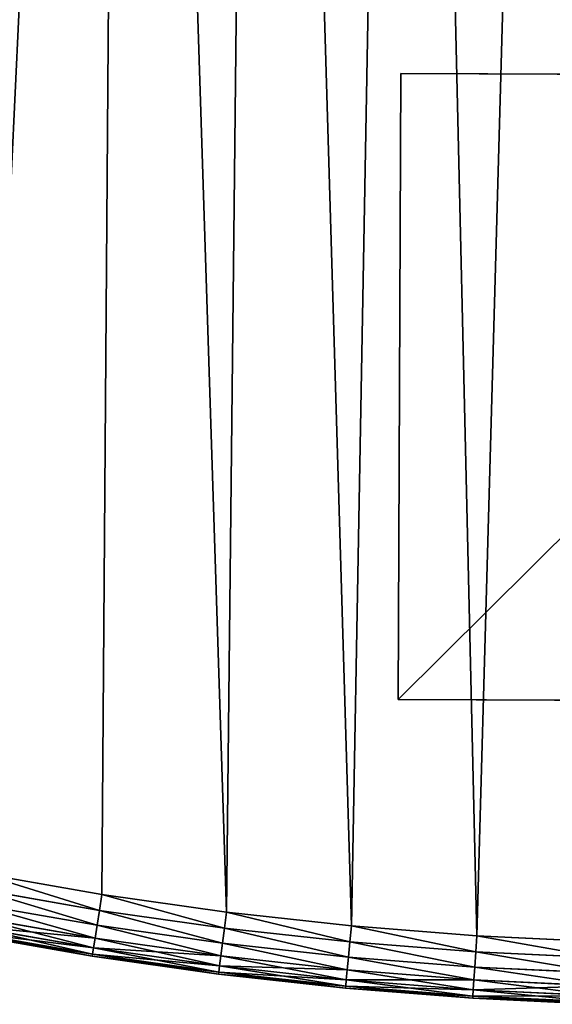
# Model space of a CAD drawing. Extents: x -742 to 2873, y -827 to 3827.
# Drawn here: x -113 to -28, y 2350 to 2508 of the extents above; entities that cross this region are included whole.
import ezdxf

# ---------------------------------------------------------------- set-up
doc = ezdxf.new("R2010")
doc.units = 0
doc.header["$LTSCALE"] = 25.4
doc.layers.get('0').update_dxf_attribs({"color": 13, "linetype": 'CONTINUOUS'})

# ---------------------------------------------------------------- blocks, each defined once
blk = doc.blocks.new('GROUP_1')
at = {"color": 0}
for p, q in [((684.96, 650.41, 420), (664.56, 651.19, 420)), ((664.56, 651.19, 10), (684.96, 650.41, 10)), ((664.56, 651.19, 10), (684.96, 650.41, 10)), ((684.96, 650.41, 420), (664.56, 651.19, 420)), ((684.89, 649.07, 5), (664.53, 649.85, 5)), ((684.89, 649.07, 5), (664.53, 649.85, 5)), ((664.53, 649.85, 425), (684.89, 649.07, 425)), ((664.53, 649.85, 425), (684.89, 649.07, 425)), ((684.94, 650.07, 7.41), (664.55, 650.85, 7.41)), ((684.94, 650.07, 7.41), (664.55, 650.85, 7.41)), ((664.55, 650.85, 422.59), (684.94, 650.07, 422.59)), ((664.55, 650.85, 422.59), (684.94, 650.07, 422.59)), ((684.94, 650.07, 7.41), (684.89, 649.07, 5)), ((684.94, 650.07, 7.41), (684.89, 649.07, 5)), ((684.94, 650.07, 422.59), (684.89, 649.07, 425)), ((684.94, 650.07, 422.59), (684.89, 649.07, 425)), ((684.96, 650.41, 10), (684.94, 650.07, 7.41)), ((684.96, 650.41, 10), (684.94, 650.07, 7.41)), ((684.96, 650.41, 420), (684.94, 650.07, 422.59)), ((684.96, 650.41, 420), (684.94, 650.07, 422.59)), ((705.3, 648.65, 7.41), (684.94, 650.07, 7.41)), ((705.3, 648.65, 7.41), (684.94, 650.07, 7.41)), ((684.94, 650.07, 422.59), (705.3, 648.65, 422.59)), ((684.94, 650.07, 422.59), (705.3, 648.65, 422.59)), ((684.96, 650.41, 10), (684.96, 650.41, 420)), ((705.33, 648.99, 420), (684.96, 650.41, 420)), ((684.96, 650.41, 10), (705.33, 648.99, 10)), ((684.96, 650.41, 10), (684.96, 650.41, 420)), ((684.96, 650.41, 10), (705.33, 648.99, 10)), ((705.33, 648.99, 420), (684.96, 650.41, 420)), ((684.8, 647.49, 2.93), (664.49, 648.26, 2.93)), ((684.8, 647.49, 2.93), (664.49, 648.26, 2.93)), ((664.49, 648.26, 427.07), (684.8, 647.49, 427.07)), ((664.49, 648.26, 427.07), (684.8, 647.49, 427.07)), ((684.89, 649.07, 5), (684.8, 647.49, 2.93)), ((684.89, 649.07, 5), (684.8, 647.49, 2.93)), ((684.89, 649.07, 425), (684.8, 647.49, 427.07)), ((684.89, 649.07, 425), (684.8, 647.49, 427.07)), ((705.22, 647.65, 5), (684.89, 649.07, 5)), ((705.22, 647.65, 5), (684.89, 649.07, 5)), ((684.89, 649.07, 425), (705.22, 647.65, 425)), ((684.89, 649.07, 425), (705.22, 647.65, 425)), ((705.3, 648.65, 7.41), (705.22, 647.65, 5)), ((705.3, 648.65, 7.41), (705.22, 647.65, 5)), ((705.3, 648.65, 422.59), (705.22, 647.65, 425)), ((705.3, 648.65, 422.59), (705.22, 647.65, 425)), ((705.33, 648.99, 10), (705.3, 648.65, 7.41)), ((705.33, 648.99, 10), (705.3, 648.65, 7.41)), ((705.33, 648.99, 420), (705.3, 648.65, 422.59)), ((705.33, 648.99, 420), (705.3, 648.65, 422.59)), ((725.61, 646.59, 7.41), (705.3, 648.65, 7.41)), ((725.61, 646.59, 7.41), (705.3, 648.65, 7.41)), ((705.3, 648.65, 422.59), (725.61, 646.59, 422.59)), ((705.3, 648.65, 422.59), (725.61, 646.59, 422.59)), ((705.33, 648.99, 10), (705.33, 648.99, 420)), ((725.65, 646.93, 420), (705.33, 648.99, 420)), ((705.33, 648.99, 10), (725.65, 646.93, 10)), ((705.33, 648.99, 10), (705.33, 648.99, 420)), ((705.33, 648.99, 10), (725.65, 646.93, 10)), ((725.65, 646.93, 420), (705.33, 648.99, 420)), ((684.8, 647.49, 2.93), (684.69, 645.42, 1.34)), ((684.8, 647.49, 2.93), (684.69, 645.42, 1.34)), ((684.8, 647.49, 427.07), (684.69, 645.42, 428.66)), ((684.8, 647.49, 427.07), (684.69, 645.42, 428.66)), ((705.08, 646.07, 2.93), (684.8, 647.49, 2.93)), ((705.08, 646.07, 2.93), (684.8, 647.49, 2.93)), ((684.8, 647.49, 427.07), (705.08, 646.07, 427.07)), ((684.8, 647.49, 427.07), (705.08, 646.07, 427.07)), ((705.22, 647.65, 5), (705.08, 646.07, 2.93)), ((705.22, 647.65, 5), (705.08, 646.07, 2.93)), ((705.22, 647.65, 425), (705.08, 646.07, 427.07)), ((705.22, 647.65, 425), (705.08, 646.07, 427.07)), ((725.49, 645.6, 5), (705.22, 647.65, 5)), ((725.49, 645.6, 5), (705.22, 647.65, 5)), ((705.22, 647.65, 425), (725.49, 645.6, 425)), ((705.22, 647.65, 425), (725.49, 645.6, 425)), ((725.61, 646.59, 7.41), (725.49, 645.6, 5)), ((725.61, 646.59, 7.41), (725.49, 645.6, 5)), ((725.61, 646.59, 422.59), (725.49, 645.6, 425)), ((725.61, 646.59, 422.59), (725.49, 645.6, 425)), ((725.65, 646.93, 10), (725.61, 646.59, 7.41)), ((725.65, 646.93, 10), (725.61, 646.59, 7.41)), ((725.65, 646.93, 420), (725.61, 646.59, 422.59)), ((725.65, 646.93, 420), (725.61, 646.59, 422.59)), ((745.84, 643.9, 7.41), (725.61, 646.59, 7.41)), ((745.84, 643.9, 7.41), (725.61, 646.59, 7.41)), ((725.61, 646.59, 422.59), (745.84, 643.9, 422.59)), ((725.61, 646.59, 422.59), (745.84, 643.9, 422.59)), ((725.65, 646.93, 10), (725.65, 646.93, 420)), ((745.89, 644.23, 420), (725.65, 646.93, 420)), ((725.65, 646.93, 10), (745.89, 644.23, 10)), ((725.65, 646.93, 10), (725.65, 646.93, 420)), ((725.65, 646.93, 10), (745.89, 644.23, 10)), ((745.89, 644.23, 420), (725.65, 646.93, 420)), ((684.69, 645.42, 1.34), (664.44, 646.19, 1.34)), ((684.69, 645.42, 1.34), (664.44, 646.19, 1.34)), ((664.44, 646.19, 428.66), (684.69, 645.42, 428.66)), ((664.44, 646.19, 428.66), (684.69, 645.42, 428.66)), ((684.69, 645.42, 1.34), (684.56, 643.01, 0.34)), ((684.69, 645.42, 1.34), (684.56, 643.01, 0.34)), ((684.69, 645.42, 428.66), (684.56, 643.01, 429.66)), ((684.69, 645.42, 428.66), (684.56, 643.01, 429.66)), ((704.9, 644.01, 1.34), (684.69, 645.42, 1.34)), ((704.9, 644.01, 1.34), (684.69, 645.42, 1.34)), ((684.69, 645.42, 428.66), (704.9, 644.01, 428.66)), ((684.69, 645.42, 428.66), (704.9, 644.01, 428.66)), ((705.08, 646.07, 2.93), (704.9, 644.01, 1.34)), ((705.08, 646.07, 2.93), (704.9, 644.01, 1.34)), ((705.08, 646.07, 427.07), (704.9, 644.01, 428.66)), ((705.08, 646.07, 427.07), (704.9, 644.01, 428.66)), ((725.3, 644.02, 2.93), (705.08, 646.07, 2.93)), ((725.3, 644.02, 2.93), (705.08, 646.07, 2.93)), ((705.08, 646.07, 427.07), (725.3, 644.02, 427.07)), ((705.08, 646.07, 427.07), (725.3, 644.02, 427.07)), ((725.49, 645.6, 5), (725.3, 644.02, 2.93)), ((725.49, 645.6, 5), (725.3, 644.02, 2.93)), ((725.49, 645.6, 425), (725.3, 644.02, 427.07)), ((725.49, 645.6, 425), (725.3, 644.02, 427.07)), ((745.69, 642.91, 5), (725.49, 645.6, 5)), ((745.69, 642.91, 5), (725.49, 645.6, 5)), ((725.49, 645.6, 425), (745.69, 642.91, 425)), ((725.49, 645.6, 425), (745.69, 642.91, 425)), ((684.56, 643.01, 0.34), (664.39, 643.78, 0.34)), ((684.56, 643.01, 0.34), (664.39, 643.78, 0.34)), ((664.39, 643.78, 429.66), (684.56, 643.01, 429.66)), ((664.39, 643.78, 429.66), (684.56, 643.01, 429.66)), ((704.9, 644.01, 1.34), (704.7, 641.6, 0.34)), ((704.9, 644.01, 1.34), (704.7, 641.6, 0.34)), ((704.9, 644.01, 428.66), (704.7, 641.6, 429.66)), ((704.9, 644.01, 428.66), (704.7, 641.6, 429.66)), ((725.06, 641.96, 1.34), (704.9, 644.01, 1.34)), ((725.06, 641.96, 1.34), (704.9, 644.01, 1.34)), ((704.9, 644.01, 428.66), (725.06, 641.96, 428.66)), ((704.9, 644.01, 428.66), (725.06, 641.96, 428.66)), ((725.3, 644.02, 2.93), (725.06, 641.96, 1.34)), ((725.3, 644.02, 2.93), (725.06, 641.96, 1.34)), ((725.3, 644.02, 427.07), (725.06, 641.96, 428.66)), ((725.3, 644.02, 427.07), (725.06, 641.96, 428.66)), ((745.45, 641.34, 2.93), (725.3, 644.02, 2.93)), ((745.45, 641.34, 2.93), (725.3, 644.02, 2.93)), ((725.3, 644.02, 427.07), (745.45, 641.34, 427.07)), ((725.3, 644.02, 427.07), (745.45, 641.34, 427.07)), ((745.84, 643.9, 7.41), (745.69, 642.91, 5)), ((745.84, 643.9, 7.41), (745.69, 642.91, 5)), ((745.84, 643.9, 422.59), (745.69, 642.91, 425)), ((745.84, 643.9, 422.59), (745.69, 642.91, 425)), ((745.89, 644.23, 10), (745.84, 643.9, 7.41)), ((745.89, 644.23, 10), (745.84, 643.9, 7.41)), ((745.89, 644.23, 420), (745.84, 643.9, 422.59)), ((745.89, 644.23, 420), (745.84, 643.9, 422.59)), ((765.97, 640.57, 7.41), (745.84, 643.9, 7.41)), ((765.97, 640.57, 7.41), (745.84, 643.9, 7.41)), ((745.84, 643.9, 422.59), (765.97, 640.57, 422.59)), ((745.84, 643.9, 422.59), (765.97, 640.57, 422.59)), ((745.89, 644.23, 10), (745.89, 644.23, 420)), ((745.89, 644.23, 10), (745.89, 644.23, 420)), ((766.03, 640.9, 420), (745.89, 644.23, 420)), ((745.89, 644.23, 10), (766.03, 640.9, 10)), ((745.89, 644.23, 10), (766.03, 640.9, 10)), ((766.03, 640.9, 420), (745.89, 644.23, 420)), ((684.56, 643.01, 0.34), (684.42, 640.42)), ((684.56, 643.01, 0.34), (684.42, 640.42)), ((684.56, 643.01, 429.66), (684.42, 640.42, 430)), ((684.56, 643.01, 429.66), (684.42, 640.42, 430)), ((704.7, 641.6, 0.34), (684.56, 643.01, 0.34)), ((704.7, 641.6, 0.34), (684.56, 643.01, 0.34)), ((684.56, 643.01, 429.66), (704.7, 641.6, 429.66)), ((684.56, 643.01, 429.66), (704.7, 641.6, 429.66)), ((725.06, 641.96, 1.34), (724.78, 639.57, 0.34)), ((725.06, 641.96, 1.34), (724.78, 639.57, 0.34)), ((725.06, 641.96, 428.66), (724.78, 639.57, 429.66)), ((725.06, 641.96, 428.66), (724.78, 639.57, 429.66)), ((745.15, 639.29, 1.34), (725.06, 641.96, 1.34)), ((745.15, 639.29, 1.34), (725.06, 641.96, 1.34)), ((725.06, 641.96, 428.66), (745.15, 639.29, 428.66)), ((725.06, 641.96, 428.66), (745.15, 639.29, 428.66)), ((745.69, 642.91, 5), (745.45, 641.34, 2.93)), ((745.69, 642.91, 5), (745.45, 641.34, 2.93)), ((745.69, 642.91, 425), (745.45, 641.34, 427.07)), ((745.69, 642.91, 425), (745.45, 641.34, 427.07)), ((765.79, 639.58, 5), (745.69, 642.91, 5)), ((765.79, 639.58, 5), (745.69, 642.91, 5)), ((745.69, 642.91, 425), (765.79, 639.58, 425)), ((745.69, 642.91, 425), (765.79, 639.58, 425)), ((684.42, 640.42), (664.33, 641.19)), ((664.33, 641.19, 430), (684.42, 640.42, 430)), ((684.42, 640.42), (664.33, 641.19)), ((664.33, 641.19, 430), (684.42, 640.42, 430)), ((704.48, 639.02), (684.42, 640.42)), ((684.42, 640.42, 430), (704.48, 639.02, 430)), ((704.48, 639.02), (684.42, 640.42)), ((684.42, 640.42, 430), (704.48, 639.02, 430)), ((704.7, 641.6, 0.34), (704.48, 639.02)), ((704.7, 641.6, 0.34), (704.48, 639.02)), ((704.7, 641.6, 429.66), (704.48, 639.02, 430)), ((704.7, 641.6, 429.66), (704.48, 639.02, 430)), ((724.78, 639.57, 0.34), (704.7, 641.6, 0.34)), ((724.78, 639.57, 0.34), (704.7, 641.6, 0.34)), ((704.7, 641.6, 429.66), (724.78, 639.57, 429.66)), ((704.7, 641.6, 429.66), (724.78, 639.57, 429.66)), ((745.45, 641.34, 2.93), (745.15, 639.29, 1.34)), ((745.45, 641.34, 2.93), (745.15, 639.29, 1.34)), ((745.45, 641.34, 427.07), (745.15, 639.29, 428.66)), ((745.45, 641.34, 427.07), (745.15, 639.29, 428.66)), ((765.51, 638.02, 2.93), (745.45, 641.34, 2.93)), ((765.51, 638.02, 2.93), (745.45, 641.34, 2.93)), ((745.45, 641.34, 427.07), (765.51, 638.02, 427.07)), ((745.45, 641.34, 427.07), (765.51, 638.02, 427.07)), ((724.48, 637), (704.48, 639.02)), ((704.48, 639.02, 430), (724.48, 637, 430)), ((724.48, 637), (704.48, 639.02)), ((704.48, 639.02, 430), (724.48, 637, 430)), ((724.78, 639.57, 0.34), (724.48, 637)), ((724.78, 639.57, 0.34), (724.48, 637)), ((724.78, 639.57, 429.66), (724.48, 637, 430)), ((724.78, 639.57, 429.66), (724.48, 637, 430)), ((744.79, 636.9, 0.34), (724.78, 639.57, 0.34)), ((744.79, 636.9, 0.34), (724.78, 639.57, 0.34)), ((724.78, 639.57, 429.66), (744.79, 636.9, 429.66)), ((724.78, 639.57, 429.66), (744.79, 636.9, 429.66)), ((745.15, 639.29, 1.34), (744.79, 636.9, 0.34)), ((745.15, 639.29, 1.34), (744.79, 636.9, 0.34)), ((745.15, 639.29, 428.66), (744.79, 636.9, 429.66)), ((745.15, 639.29, 428.66), (744.79, 636.9, 429.66)), ((765.14, 635.98, 1.34), (745.15, 639.29, 1.34)), ((765.14, 635.98, 1.34), (745.15, 639.29, 1.34)), ((745.15, 639.29, 428.66), (765.14, 635.98, 428.66)), ((745.15, 639.29, 428.66), (765.14, 635.98, 428.66)), ((744.41, 634.34), (724.48, 637)), ((724.48, 637, 430), (744.41, 634.34, 430)), ((744.41, 634.34), (724.48, 637)), ((724.48, 637, 430), (744.41, 634.34, 430)), ((744.79, 636.9, 0.34), (744.41, 634.34)), ((744.79, 636.9, 0.34), (744.41, 634.34)), ((744.79, 636.9, 429.66), (744.41, 634.34, 430)), ((744.79, 636.9, 429.66), (744.41, 634.34, 430)), ((764.71, 633.61, 0.34), (744.79, 636.9, 0.34)), ((764.71, 633.61, 0.34), (744.79, 636.9, 0.34)), ((744.79, 636.9, 429.66), (764.71, 633.61, 429.66)), ((744.79, 636.9, 429.66), (764.71, 633.61, 429.66)), ((764.25, 631.06), (744.41, 634.34)), ((744.41, 634.34, 430), (764.25, 631.06, 430)), ((764.25, 631.06), (744.41, 634.34)), ((744.41, 634.34, 430), (764.25, 631.06, 430))]:
    blk.add_line(p, q, dxfattribs=at)
mesh = blk.add_polyface(dxfattribs=at)
corners = [(664.56, 651.19, 10), (684.94, 650.07, 7.41), (664.55, 650.85, 7.41), (684.96, 650.41, 10)]
mesh.append_faces([[corners[k] for k in face] for face in [(0, 1, 2), (1, 0, 3)]], dxfattribs={"vtx0": -1, "color": 0})
mesh = blk.add_polyface(dxfattribs=at)
corners = [(664.55, 650.85, 422.59), (684.96, 650.41, 420), (664.56, 651.19, 420), (684.94, 650.07, 422.59)]
mesh.append_faces([[corners[k] for k in face] for face in [(0, 1, 2), (1, 0, 3)]], dxfattribs={"vtx0": -1, "color": 0})
mesh = blk.add_polyface(dxfattribs=at)
corners = [(664.56, 651.19, 420), (684.96, 650.41, 10), (664.56, 651.19, 10), (684.96, 650.41, 420)]
mesh.append_faces([[corners[k] for k in face] for face in [(0, 1, 2), (1, 0, 3)]], dxfattribs={"vtx0": -1, "color": 0})
mesh = blk.add_polyface(dxfattribs=at)
corners = [(664.53, 649.85, 5), (684.8, 647.49, 2.93), (664.49, 648.26, 2.93), (684.89, 649.07, 5)]
mesh.append_faces([[corners[k] for k in face] for face in [(0, 1, 2), (1, 0, 3)]], dxfattribs={"vtx0": -1, "color": 0})
mesh = blk.add_polyface(dxfattribs=at)
corners = [(664.49, 648.26, 427.07), (684.89, 649.07, 425), (664.53, 649.85, 425), (684.8, 647.49, 427.07)]
mesh.append_faces([[corners[k] for k in face] for face in [(0, 1, 2), (1, 0, 3)]], dxfattribs={"vtx0": -1, "color": 0})
mesh = blk.add_polyface(dxfattribs=at)
corners = [(664.55, 650.85, 7.41), (684.89, 649.07, 5), (664.53, 649.85, 5), (684.94, 650.07, 7.41)]
mesh.append_faces([[corners[k] for k in face] for face in [(0, 1, 2), (1, 0, 3)]], dxfattribs={"vtx0": -1, "color": 0})
mesh = blk.add_polyface(dxfattribs=at)
corners = [(664.53, 649.85, 425), (684.94, 650.07, 422.59), (664.55, 650.85, 422.59), (684.89, 649.07, 425)]
mesh.append_faces([[corners[k] for k in face] for face in [(0, 1, 2), (1, 0, 3)]], dxfattribs={"vtx0": -1, "color": 0})
mesh = blk.add_polyface(dxfattribs=at)
corners = [(684.94, 650.07, 7.41), (705.22, 647.65, 5), (684.89, 649.07, 5), (705.3, 648.65, 7.41)]
mesh.append_faces([[corners[k] for k in face] for face in [(0, 1, 2), (1, 0, 3)]], dxfattribs={"vtx0": -1, "color": 0})
mesh = blk.add_polyface(dxfattribs=at)
corners = [(684.89, 649.07, 425), (705.3, 648.65, 422.59), (684.94, 650.07, 422.59), (705.22, 647.65, 425)]
mesh.append_faces([[corners[k] for k in face] for face in [(0, 1, 2), (1, 0, 3)]], dxfattribs={"vtx0": -1, "color": 0})
mesh = blk.add_polyface(dxfattribs=at)
corners = [(684.96, 650.41, 10), (705.3, 648.65, 7.41), (684.94, 650.07, 7.41), (705.33, 648.99, 10)]
mesh.append_faces([[corners[k] for k in face] for face in [(0, 1, 2), (1, 0, 3)]], dxfattribs={"vtx0": -1, "color": 0})
mesh = blk.add_polyface(dxfattribs=at)
corners = [(684.94, 650.07, 422.59), (705.33, 648.99, 420), (684.96, 650.41, 420), (705.3, 648.65, 422.59)]
mesh.append_faces([[corners[k] for k in face] for face in [(0, 1, 2), (1, 0, 3)]], dxfattribs={"vtx0": -1, "color": 0})
mesh = blk.add_polyface(dxfattribs=at)
corners = [(684.96, 650.41, 420), (705.33, 648.99, 10), (684.96, 650.41, 10), (705.33, 648.99, 420)]
mesh.append_faces([[corners[k] for k in face] for face in [(0, 1, 2), (1, 0, 3)]], dxfattribs={"vtx0": -1, "color": 0})
mesh = blk.add_polyface(dxfattribs=at)
corners = [(664.49, 648.26, 2.93), (684.69, 645.42, 1.34), (664.44, 646.19, 1.34), (684.8, 647.49, 2.93)]
mesh.append_faces([[corners[k] for k in face] for face in [(0, 1, 2), (1, 0, 3)]], dxfattribs={"vtx0": -1, "color": 0})
mesh = blk.add_polyface(dxfattribs=at)
corners = [(684.69, 645.42, 428.66), (664.49, 648.26, 427.07), (664.44, 646.19, 428.66), (684.8, 647.49, 427.07)]
mesh.append_faces([[corners[k] for k in face] for face in [(0, 1, 2), (1, 0, 3)]], dxfattribs={"vtx0": -1, "color": 0})
mesh = blk.add_polyface(dxfattribs=at)
corners = [(684.89, 649.07, 5), (705.08, 646.07, 2.93), (684.8, 647.49, 2.93), (705.22, 647.65, 5)]
mesh.append_faces([[corners[k] for k in face] for face in [(0, 1, 2), (1, 0, 3)]], dxfattribs={"vtx0": -1, "color": 0})
mesh = blk.add_polyface(dxfattribs=at)
corners = [(684.8, 647.49, 427.07), (705.22, 647.65, 425), (684.89, 649.07, 425), (705.08, 646.07, 427.07)]
mesh.append_faces([[corners[k] for k in face] for face in [(0, 1, 2), (1, 0, 3)]], dxfattribs={"vtx0": -1, "color": 0})
mesh = blk.add_polyface(dxfattribs=at)
corners = [(705.3, 648.65, 7.41), (725.49, 645.6, 5), (705.22, 647.65, 5), (725.61, 646.59, 7.41)]
mesh.append_faces([[corners[k] for k in face] for face in [(0, 1, 2), (1, 0, 3)]], dxfattribs={"vtx0": -1, "color": 0})
mesh = blk.add_polyface(dxfattribs=at)
corners = [(705.22, 647.65, 425), (725.61, 646.59, 422.59), (705.3, 648.65, 422.59), (725.49, 645.6, 425)]
mesh.append_faces([[corners[k] for k in face] for face in [(0, 1, 2), (1, 0, 3)]], dxfattribs={"vtx0": -1, "color": 0})
mesh = blk.add_polyface(dxfattribs=at)
corners = [(705.33, 648.99, 10), (725.61, 646.59, 7.41), (705.3, 648.65, 7.41), (725.65, 646.93, 10)]
mesh.append_faces([[corners[k] for k in face] for face in [(0, 1, 2), (1, 0, 3)]], dxfattribs={"vtx0": -1, "color": 0})
mesh = blk.add_polyface(dxfattribs=at)
corners = [(705.3, 648.65, 422.59), (725.65, 646.93, 420), (705.33, 648.99, 420), (725.61, 646.59, 422.59)]
mesh.append_faces([[corners[k] for k in face] for face in [(0, 1, 2), (1, 0, 3)]], dxfattribs={"vtx0": -1, "color": 0})
mesh = blk.add_polyface(dxfattribs=at)
corners = [(705.33, 648.99, 420), (725.65, 646.93, 10), (705.33, 648.99, 10), (725.65, 646.93, 420)]
mesh.append_faces([[corners[k] for k in face] for face in [(0, 1, 2), (1, 0, 3)]], dxfattribs={"vtx0": -1, "color": 0})
mesh = blk.add_polyface(dxfattribs=at)
corners = [(684.8, 647.49, 2.93), (704.9, 644.01, 1.34), (684.69, 645.42, 1.34), (705.08, 646.07, 2.93)]
mesh.append_faces([[corners[k] for k in face] for face in [(0, 1, 2), (1, 0, 3)]], dxfattribs={"vtx0": -1, "color": 0})
mesh = blk.add_polyface(dxfattribs=at)
corners = [(704.9, 644.01, 428.66), (684.8, 647.49, 427.07), (684.69, 645.42, 428.66), (705.08, 646.07, 427.07)]
mesh.append_faces([[corners[k] for k in face] for face in [(0, 1, 2), (1, 0, 3)]], dxfattribs={"vtx0": -1, "color": 0})
mesh = blk.add_polyface(dxfattribs=at)
corners = [(705.22, 647.65, 5), (725.3, 644.02, 2.93), (705.08, 646.07, 2.93), (725.49, 645.6, 5)]
mesh.append_faces([[corners[k] for k in face] for face in [(0, 1, 2), (1, 0, 3)]], dxfattribs={"vtx0": -1, "color": 0})
mesh = blk.add_polyface(dxfattribs=at)
corners = [(705.08, 646.07, 427.07), (725.49, 645.6, 425), (705.22, 647.65, 425), (725.3, 644.02, 427.07)]
mesh.append_faces([[corners[k] for k in face] for face in [(0, 1, 2), (1, 0, 3)]], dxfattribs={"vtx0": -1, "color": 0})
mesh = blk.add_polyface(dxfattribs=at)
corners = [(725.61, 646.59, 7.41), (745.69, 642.91, 5), (725.49, 645.6, 5), (745.84, 643.9, 7.41)]
mesh.append_faces([[corners[k] for k in face] for face in [(0, 1, 2), (1, 0, 3)]], dxfattribs={"vtx0": -1, "color": 0})
mesh = blk.add_polyface(dxfattribs=at)
corners = [(725.49, 645.6, 425), (745.84, 643.9, 422.59), (725.61, 646.59, 422.59), (745.69, 642.91, 425)]
mesh.append_faces([[corners[k] for k in face] for face in [(0, 1, 2), (1, 0, 3)]], dxfattribs={"vtx0": -1, "color": 0})
mesh = blk.add_polyface(dxfattribs=at)
corners = [(725.65, 646.93, 10), (745.84, 643.9, 7.41), (725.61, 646.59, 7.41), (745.89, 644.23, 10)]
mesh.append_faces([[corners[k] for k in face] for face in [(0, 1, 2), (1, 0, 3)]], dxfattribs={"vtx0": -1, "color": 0})
mesh = blk.add_polyface(dxfattribs=at)
corners = [(725.61, 646.59, 422.59), (745.89, 644.23, 420), (725.65, 646.93, 420), (745.84, 643.9, 422.59)]
mesh.append_faces([[corners[k] for k in face] for face in [(0, 1, 2), (1, 0, 3)]], dxfattribs={"vtx0": -1, "color": 0})
mesh = blk.add_polyface(dxfattribs=at)
corners = [(725.65, 646.93, 420), (745.89, 644.23, 10), (725.65, 646.93, 10), (745.89, 644.23, 420)]
mesh.append_faces([[corners[k] for k in face] for face in [(0, 1, 2), (1, 0, 3)]], dxfattribs={"vtx0": -1, "color": 0})
mesh = blk.add_polyface(dxfattribs=at)
corners = [(664.44, 646.19, 1.34), (684.56, 643.01, 0.34), (664.39, 643.78, 0.34), (684.69, 645.42, 1.34)]
mesh.append_faces([[corners[k] for k in face] for face in [(0, 1, 2), (1, 0, 3)]], dxfattribs={"vtx0": -1, "color": 0})
mesh = blk.add_polyface(dxfattribs=at)
corners = [(684.56, 643.01, 429.66), (664.44, 646.19, 428.66), (664.39, 643.78, 429.66), (684.69, 645.42, 428.66)]
mesh.append_faces([[corners[k] for k in face] for face in [(0, 1, 2), (1, 0, 3)]], dxfattribs={"vtx0": -1, "color": 0})
mesh = blk.add_polyface(dxfattribs=at)
corners = [(684.69, 645.42, 1.34), (704.7, 641.6, 0.34), (684.56, 643.01, 0.34), (704.9, 644.01, 1.34)]
mesh.append_faces([[corners[k] for k in face] for face in [(0, 1, 2), (1, 0, 3)]], dxfattribs={"vtx0": -1, "color": 0})
mesh = blk.add_polyface(dxfattribs=at)
corners = [(704.7, 641.6, 429.66), (684.69, 645.42, 428.66), (684.56, 643.01, 429.66), (704.9, 644.01, 428.66)]
mesh.append_faces([[corners[k] for k in face] for face in [(0, 1, 2), (1, 0, 3)]], dxfattribs={"vtx0": -1, "color": 0})
mesh = blk.add_polyface(dxfattribs=at)
corners = [(705.08, 646.07, 2.93), (725.06, 641.96, 1.34), (704.9, 644.01, 1.34), (725.3, 644.02, 2.93)]
mesh.append_faces([[corners[k] for k in face] for face in [(0, 1, 2), (1, 0, 3)]], dxfattribs={"vtx0": -1, "color": 0})
mesh = blk.add_polyface(dxfattribs=at)
corners = [(725.06, 641.96, 428.66), (705.08, 646.07, 427.07), (704.9, 644.01, 428.66), (725.3, 644.02, 427.07)]
mesh.append_faces([[corners[k] for k in face] for face in [(0, 1, 2), (1, 0, 3)]], dxfattribs={"vtx0": -1, "color": 0})
mesh = blk.add_polyface(dxfattribs=at)
corners = [(725.49, 645.6, 5), (745.45, 641.34, 2.93), (725.3, 644.02, 2.93), (745.69, 642.91, 5)]
mesh.append_faces([[corners[k] for k in face] for face in [(0, 1, 2), (1, 0, 3)]], dxfattribs={"vtx0": -1, "color": 0})
mesh = blk.add_polyface(dxfattribs=at)
corners = [(725.3, 644.02, 427.07), (745.69, 642.91, 425), (725.49, 645.6, 425), (745.45, 641.34, 427.07)]
mesh.append_faces([[corners[k] for k in face] for face in [(0, 1, 2), (1, 0, 3)]], dxfattribs={"vtx0": -1, "color": 0})
mesh = blk.add_polyface(dxfattribs=at)
corners = [(664.39, 643.78, 0.34), (684.42, 640.42), (664.33, 641.19), (684.56, 643.01, 0.34)]
mesh.append_faces([[corners[k] for k in face] for face in [(0, 1, 2), (1, 0, 3)]], dxfattribs={"vtx0": -1, "color": 0})
mesh = blk.add_polyface(dxfattribs=at)
corners = [(684.42, 640.42, 430), (664.39, 643.78, 429.66), (664.33, 641.19, 430), (684.56, 643.01, 429.66)]
mesh.append_faces([[corners[k] for k in face] for face in [(0, 1, 2), (1, 0, 3)]], dxfattribs={"vtx0": -1, "color": 0})
mesh = blk.add_polyface(dxfattribs=at)
corners = [(704.9, 644.01, 1.34), (724.78, 639.57, 0.34), (704.7, 641.6, 0.34), (725.06, 641.96, 1.34)]
mesh.append_faces([[corners[k] for k in face] for face in [(0, 1, 2), (1, 0, 3)]], dxfattribs={"vtx0": -1, "color": 0})
mesh = blk.add_polyface(dxfattribs=at)
corners = [(724.78, 639.57, 429.66), (704.9, 644.01, 428.66), (704.7, 641.6, 429.66), (725.06, 641.96, 428.66)]
mesh.append_faces([[corners[k] for k in face] for face in [(0, 1, 2), (1, 0, 3)]], dxfattribs={"vtx0": -1, "color": 0})
mesh = blk.add_polyface(dxfattribs=at)
corners = [(725.3, 644.02, 2.93), (745.15, 639.29, 1.34), (725.06, 641.96, 1.34), (745.45, 641.34, 2.93)]
mesh.append_faces([[corners[k] for k in face] for face in [(0, 1, 2), (1, 0, 3)]], dxfattribs={"vtx0": -1, "color": 0})
mesh = blk.add_polyface(dxfattribs=at)
corners = [(745.15, 639.29, 428.66), (725.3, 644.02, 427.07), (725.06, 641.96, 428.66), (745.45, 641.34, 427.07)]
mesh.append_faces([[corners[k] for k in face] for face in [(0, 1, 2), (1, 0, 3)]], dxfattribs={"vtx0": -1, "color": 0})
mesh = blk.add_polyface(dxfattribs=at)
corners = [(745.84, 643.9, 7.41), (765.79, 639.58, 5), (745.69, 642.91, 5), (765.97, 640.57, 7.41)]
mesh.append_faces([[corners[k] for k in face] for face in [(0, 1, 2), (1, 0, 3)]], dxfattribs={"vtx0": -1, "color": 0})
mesh = blk.add_polyface(dxfattribs=at)
corners = [(745.69, 642.91, 425), (765.97, 640.57, 422.59), (745.84, 643.9, 422.59), (765.79, 639.58, 425)]
mesh.append_faces([[corners[k] for k in face] for face in [(0, 1, 2), (1, 0, 3)]], dxfattribs={"vtx0": -1, "color": 0})
mesh = blk.add_polyface(dxfattribs=at)
corners = [(745.89, 644.23, 10), (765.97, 640.57, 7.41), (745.84, 643.9, 7.41), (766.03, 640.9, 10)]
mesh.append_faces([[corners[k] for k in face] for face in [(0, 1, 2), (1, 0, 3)]], dxfattribs={"vtx0": -1, "color": 0})
mesh = blk.add_polyface(dxfattribs=at)
corners = [(745.84, 643.9, 422.59), (766.03, 640.9, 420), (745.89, 644.23, 420), (765.97, 640.57, 422.59)]
mesh.append_faces([[corners[k] for k in face] for face in [(0, 1, 2), (1, 0, 3)]], dxfattribs={"vtx0": -1, "color": 0})
mesh = blk.add_polyface(dxfattribs=at)
corners = [(745.89, 644.23, 420), (766.03, 640.9, 10), (745.89, 644.23, 10), (766.03, 640.9, 420)]
mesh.append_faces([[corners[k] for k in face] for face in [(0, 1, 2), (1, 0, 3)]], dxfattribs={"vtx0": -1, "color": 0})
mesh = blk.add_polyface(dxfattribs=at)
corners = [(684.56, 643.01, 0.34), (704.48, 639.02), (684.42, 640.42), (704.7, 641.6, 0.34)]
mesh.append_faces([[corners[k] for k in face] for face in [(0, 1, 2), (1, 0, 3)]], dxfattribs={"vtx0": -1, "color": 0})
mesh = blk.add_polyface(dxfattribs=at)
corners = [(704.48, 639.02, 430), (684.56, 643.01, 429.66), (684.42, 640.42, 430), (704.7, 641.6, 429.66)]
mesh.append_faces([[corners[k] for k in face] for face in [(0, 1, 2), (1, 0, 3)]], dxfattribs={"vtx0": -1, "color": 0})
mesh = blk.add_polyface(dxfattribs=at)
corners = [(725.06, 641.96, 1.34), (744.79, 636.9, 0.34), (724.78, 639.57, 0.34), (745.15, 639.29, 1.34)]
mesh.append_faces([[corners[k] for k in face] for face in [(0, 1, 2), (1, 0, 3)]], dxfattribs={"vtx0": -1, "color": 0})
mesh = blk.add_polyface(dxfattribs=at)
corners = [(744.79, 636.9, 429.66), (725.06, 641.96, 428.66), (724.78, 639.57, 429.66), (745.15, 639.29, 428.66)]
mesh.append_faces([[corners[k] for k in face] for face in [(0, 1, 2), (1, 0, 3)]], dxfattribs={"vtx0": -1, "color": 0})
mesh = blk.add_polyface(dxfattribs=at)
corners = [(745.69, 642.91, 5), (765.51, 638.02, 2.93), (745.45, 641.34, 2.93), (765.79, 639.58, 5)]
mesh.append_faces([[corners[k] for k in face] for face in [(0, 1, 2), (1, 0, 3)]], dxfattribs={"vtx0": -1, "color": 0})
mesh = blk.add_polyface(dxfattribs=at)
corners = [(745.45, 641.34, 427.07), (765.79, 639.58, 425), (745.69, 642.91, 425), (765.51, 638.02, 427.07)]
mesh.append_faces([[corners[k] for k in face] for face in [(0, 1, 2), (1, 0, 3)]], dxfattribs={"vtx0": -1, "color": 0})
mesh = blk.add_polyface(dxfattribs=at)
corners = [(10.1, 15.75), (487.9, 1.35), (10, 1.35), (10.87, 35.84), (12.26, 55.9), (14.29, 75.9), (16.95, 95.83), (20.23, 115.67), (24.13, 135.39), (28.65, 154.98), (33.78, 174.42), (39.52, 193.69), (45.86, 212.77), (52.8, 231.64), (60.33, 250.28), (68.44, 268.68), (77.12, 286.81), (86.37, 304.66), (96.18, 322.21), (106.53, 339.45), (117.42, 356.35), (128.83, 372.9), (140.76, 389.09), (153.19, 404.89), (166.11, 420.29), (179.51, 435.28), (193.37, 449.85), (207.68, 463.97), (222.43, 477.63), (237.6, 490.82), (253.18, 503.53), (269.15, 515.75), (285.49, 527.45), (302.2, 538.64), (319.25, 549.3), (336.62, 559.42), (354.31, 568.98), (372.28, 577.99), (390.53, 586.43), (409.04, 594.28), (427.78, 601.56), (446.74, 608.24), (465.91, 614.32), (485.25, 619.8), (504.76, 624.67), (489.9, 26.7), (495.83, 51.42), (505.56, 74.91), (524.41, 628.92), (518.85, 96.59), (535.36, 115.93), (544.18, 632.56), (554.7, 132.44), (564.06, 635.57), (576.37, 145.73), (584.02, 637.95), (599.86, 155.45), (604.05, 639.71), (624.59, 161.39), (624.13, 640.83), (644.23, 641.33), (649.93, 163.39), (664.33, 641.19), (675.28, 161.39), (684.42, 640.42), (700.01, 155.45), (704.48, 639.02), (723.5, 145.73), (724.48, 637), (745.17, 132.44), (744.41, 634.34), (764.25, 631.06), (764.51, 115.93), (783.97, 627.16), (781.02, 96.59), (794.31, 74.91), (803.56, 622.64), (804.04, 51.42), (823, 617.51), (809.97, 26.7), (811.97, 1.35), (1289.87, 1.35), (842.27, 611.77), (861.35, 605.43), (880.22, 598.49), (898.86, 590.96), (917.26, 582.85), (935.39, 574.17), (953.24, 564.92), (970.79, 555.11), (988.03, 544.76), (1004.93, 533.87), (1021.48, 522.46), (1037.67, 510.53), (1053.47, 498.1), (1068.87, 485.18), (1083.86, 471.78), (1098.43, 457.92), (1112.55, 443.61), (1126.21, 428.86), (1139.4, 413.69), (1152.11, 398.11), (1164.33, 382.14), (1176.04, 365.79), (1187.22, 349.09), (1197.88, 332.04), (1208, 314.67), (1217.56, 296.98), (1226.57, 279.01), (1235.01, 260.76), (1242.87, 242.25), (1250.14, 223.51), (1256.82, 204.55), (1262.9, 185.38), (1268.38, 166.04), (1273.25, 146.53), (1277.5, 126.88), (1281.14, 107.11), (1284.15, 87.23), (1286.53, 67.27), (1288.29, 47.24), (1289.41, 27.16), (1289.91, 7.06)]
mesh.append_faces([[corners[k] for k in face] for face in [(0, 1, 2), (81, 121, 122)]], dxfattribs={"vtx0": -1, "color": 0})
mesh.append_faces([[corners[k] for k in face] for face in [(1, 44, 45), (45, 44, 46), (46, 44, 47), (47, 48, 49), (49, 48, 50), (50, 51, 52), (52, 53, 54), (54, 55, 56), (56, 57, 58), (58, 60, 61), (61, 62, 63), (63, 64, 65), (65, 66, 67), (67, 68, 69), (69, 71, 72), (72, 73, 74), (74, 73, 75), (75, 76, 77), (77, 78, 79), (79, 78, 80), (80, 78, 81)]], dxfattribs={"vtx0": -1, "vtx1": -1, "color": 0})
mesh.append_faces([[corners[k] for k in face] for face in [(1, 0, 3), (1, 3, 4), (1, 4, 5), (1, 5, 6), (1, 6, 7), (1, 7, 8), (1, 8, 9), (1, 9, 10), (1, 10, 11), (1, 11, 12), (1, 12, 13), (1, 13, 14), (1, 14, 15), (1, 15, 16), (1, 16, 17), (1, 17, 18), (1, 18, 19), (1, 19, 20), (1, 20, 21), (1, 21, 22), (1, 22, 23), (1, 23, 24), (1, 24, 25), (1, 25, 26), (1, 26, 27), (1, 27, 28), (1, 28, 29), (1, 29, 30), (1, 30, 31), (1, 31, 32), (1, 32, 33), (1, 33, 34), (1, 34, 35), (1, 35, 36), (1, 36, 37), (1, 37, 38), (1, 38, 39), (1, 39, 40), (1, 40, 41), (1, 41, 42), (1, 42, 43), (1, 43, 44), (47, 44, 48), (50, 48, 51), (52, 51, 53), (54, 53, 55), (56, 55, 57), (58, 57, 59), (58, 59, 60), (61, 60, 62), (63, 62, 64), (65, 64, 66), (67, 66, 68), (69, 68, 70), (69, 70, 71), (72, 71, 73), (75, 73, 76), (77, 76, 78), (81, 78, 82), (81, 82, 83), (81, 83, 84), (81, 84, 85), (81, 85, 86), (81, 86, 87), (81, 87, 88), (81, 88, 89), (81, 89, 90), (81, 90, 91), (81, 91, 92), (81, 92, 93), (81, 93, 94), (81, 94, 95), (81, 95, 96), (81, 96, 97), (81, 97, 98), (81, 98, 99), (81, 99, 100), (81, 100, 101), (81, 101, 102), (81, 102, 103), (81, 103, 104), (81, 104, 105), (81, 105, 106), (81, 106, 107), (81, 107, 108), (81, 108, 109), (81, 109, 110), (81, 110, 111), (81, 111, 112), (81, 112, 113), (81, 113, 114), (81, 114, 115), (81, 115, 116), (81, 116, 117), (81, 117, 118), (81, 118, 119), (81, 119, 120), (81, 120, 121)]], dxfattribs={"vtx0": -1, "vtx2": -1, "color": 0})
mesh = blk.add_polyface(dxfattribs=at)
corners = [(487.9, 1.35, 430), (10.1, 15.75, 430), (10, 1.35, 430), (10.87, 35.84, 430), (12.26, 55.9, 430), (14.29, 75.9, 430), (16.95, 95.83, 430), (20.23, 115.67, 430), (24.13, 135.39, 430), (28.65, 154.98, 430), (33.78, 174.42, 430), (39.52, 193.69, 430), (45.86, 212.77, 430), (52.8, 231.64, 430), (60.33, 250.28, 430), (68.44, 268.68, 430), (77.12, 286.81, 430), (86.37, 304.66, 430), (96.18, 322.21, 430), (106.53, 339.45, 430), (117.42, 356.35, 430), (128.83, 372.9, 430), (140.76, 389.09, 430), (153.19, 404.89, 430), (166.11, 420.29, 430), (179.51, 435.28, 430), (193.37, 449.85, 430), (207.68, 463.97, 430), (222.43, 477.63, 430), (237.6, 490.82, 430), (253.18, 503.53, 430), (269.15, 515.75, 430), (285.49, 527.45, 430), (302.2, 538.64, 430), (319.25, 549.3, 430), (336.62, 559.42, 430), (354.31, 568.98, 430), (372.28, 577.99, 430), (390.53, 586.43, 430), (409.04, 594.28, 430), (427.78, 601.56, 430), (446.74, 608.24, 430), (465.91, 614.32, 430), (485.25, 619.8, 430), (504.76, 624.67, 430), (489.9, 26.7, 430), (495.83, 51.42, 430), (505.56, 74.91, 430), (524.41, 628.92, 430), (518.85, 96.59, 430), (535.36, 115.93, 430), (544.18, 632.56, 430), (554.7, 132.44, 430), (564.06, 635.57, 430), (576.37, 145.73, 430), (584.02, 637.95, 430), (599.86, 155.45, 430), (604.05, 639.71, 430), (624.59, 161.39, 430), (624.13, 640.83, 430), (644.23, 641.33, 430), (649.93, 163.39, 430), (664.33, 641.19, 430), (675.28, 161.39, 430), (684.42, 640.42, 430), (700.01, 155.45, 430), (704.48, 639.02, 430), (723.5, 145.73, 430), (724.48, 637, 430), (745.17, 132.44, 430), (744.41, 634.34, 430), (764.25, 631.06, 430), (764.51, 115.93, 430), (783.97, 627.16, 430), (781.02, 96.59, 430), (794.31, 74.91, 430), (803.56, 622.64, 430), (804.04, 51.42, 430), (823, 617.51, 430), (809.97, 26.7, 430), (811.97, 1.35, 430), (1289.87, 1.35, 430), (842.27, 611.77, 430), (861.35, 605.43, 430), (880.22, 598.49, 430), (898.86, 590.96, 430), (917.26, 582.85, 430), (935.39, 574.17, 430), (953.24, 564.92, 430), (970.79, 555.11, 430), (988.03, 544.76, 430), (1004.93, 533.87, 430), (1021.48, 522.46, 430), (1037.67, 510.53, 430), (1053.47, 498.1, 430), (1068.87, 485.18, 430), (1083.86, 471.78, 430), (1098.43, 457.92, 430), (1112.55, 443.61, 430), (1126.21, 428.86, 430), (1139.4, 413.69, 430), (1152.11, 398.11, 430), (1164.33, 382.14, 430), (1176.04, 365.79, 430), (1187.22, 349.09, 430), (1197.88, 332.04, 430), (1208, 314.67, 430), (1217.56, 296.98, 430), (1226.57, 279.01, 430), (1235.01, 260.76, 430), (1242.87, 242.25, 430), (1250.14, 223.51, 430), (1256.82, 204.55, 430), (1262.9, 185.38, 430), (1268.38, 166.04, 430), (1273.25, 146.53, 430), (1277.5, 126.88, 430), (1281.14, 107.11, 430), (1284.15, 87.23, 430), (1286.53, 67.27, 430), (1288.29, 47.24, 430), (1289.41, 27.16, 430), (1289.91, 7.06, 430)]
mesh.append_faces([[corners[k] for k in face] for face in [(0, 1, 2), (121, 81, 122)]], dxfattribs={"vtx0": -1, "color": 0})
mesh.append_faces([[corners[k] for k in face] for face in [(1, 0, 3), (3, 0, 4), (4, 0, 5), (5, 0, 6), (6, 0, 7), (7, 0, 8), (8, 0, 9), (9, 0, 10), (10, 0, 11), (11, 0, 12), (12, 0, 13), (13, 0, 14), (14, 0, 15), (15, 0, 16), (16, 0, 17), (17, 0, 18), (18, 0, 19), (19, 0, 20), (20, 0, 21), (21, 0, 22), (22, 0, 23), (23, 0, 24), (24, 0, 25), (25, 0, 26), (26, 0, 27), (27, 0, 28), (28, 0, 29), (29, 0, 30), (30, 0, 31), (31, 0, 32), (32, 0, 33), (33, 0, 34), (34, 0, 35), (35, 0, 36), (36, 0, 37), (37, 0, 38), (38, 0, 39), (39, 0, 40), (40, 0, 41), (41, 0, 42), (42, 0, 43), (43, 0, 44), (44, 47, 48), (48, 50, 51), (51, 52, 53), (53, 54, 55), (55, 56, 57), (57, 58, 59), (59, 58, 60), (60, 61, 62), (62, 63, 64), (64, 65, 66), (66, 67, 68), (68, 69, 70), (70, 69, 71), (71, 72, 73), (73, 75, 76), (76, 77, 78), (78, 81, 82), (82, 81, 83), (83, 81, 84), (84, 81, 85), (85, 81, 86), (86, 81, 87), (87, 81, 88), (88, 81, 89), (89, 81, 90), (90, 81, 91), (91, 81, 92), (92, 81, 93), (93, 81, 94), (94, 81, 95), (95, 81, 96), (96, 81, 97), (97, 81, 98), (98, 81, 99), (99, 81, 100), (100, 81, 101), (101, 81, 102), (102, 81, 103), (103, 81, 104), (104, 81, 105), (105, 81, 106), (106, 81, 107), (107, 81, 108), (108, 81, 109), (109, 81, 110), (110, 81, 111), (111, 81, 112), (112, 81, 113), (113, 81, 114), (114, 81, 115), (115, 81, 116), (116, 81, 117), (117, 81, 118), (118, 81, 119), (119, 81, 120), (120, 81, 121)]], dxfattribs={"vtx0": -1, "vtx1": -1, "color": 0})
mesh.append_faces([[corners[k] for k in face] for face in [(44, 0, 45), (44, 45, 46), (44, 46, 47), (48, 47, 49), (48, 49, 50), (51, 50, 52), (53, 52, 54), (55, 54, 56), (57, 56, 58), (60, 58, 61), (62, 61, 63), (64, 63, 65), (66, 65, 67), (68, 67, 69), (71, 69, 72), (73, 72, 74), (73, 74, 75), (76, 75, 77), (78, 77, 79), (78, 79, 80), (78, 80, 81)]], dxfattribs={"vtx0": -1, "vtx2": -1, "color": 0})
mesh = blk.add_polyface(dxfattribs=at)
corners = [(704.7, 641.6, 0.34), (724.48, 637), (704.48, 639.02), (724.78, 639.57, 0.34)]
mesh.append_faces([[corners[k] for k in face] for face in [(0, 1, 2), (1, 0, 3)]], dxfattribs={"vtx0": -1, "color": 0})
mesh = blk.add_polyface(dxfattribs=at)
corners = [(724.48, 637, 430), (704.7, 641.6, 429.66), (704.48, 639.02, 430), (724.78, 639.57, 429.66)]
mesh.append_faces([[corners[k] for k in face] for face in [(0, 1, 2), (1, 0, 3)]], dxfattribs={"vtx0": -1, "color": 0})
mesh = blk.add_polyface(dxfattribs=at)
corners = [(745.45, 641.34, 2.93), (765.14, 635.98, 1.34), (745.15, 639.29, 1.34), (765.51, 638.02, 2.93)]
mesh.append_faces([[corners[k] for k in face] for face in [(0, 1, 2), (1, 0, 3)]], dxfattribs={"vtx0": -1, "color": 0})
mesh = blk.add_polyface(dxfattribs=at)
corners = [(765.14, 635.98, 428.66), (745.45, 641.34, 427.07), (745.15, 639.29, 428.66), (765.51, 638.02, 427.07)]
mesh.append_faces([[corners[k] for k in face] for face in [(0, 1, 2), (1, 0, 3)]], dxfattribs={"vtx0": -1, "color": 0})
mesh = blk.add_polyface(dxfattribs=at)
corners = [(724.78, 639.57, 0.34), (744.41, 634.34), (724.48, 637), (744.79, 636.9, 0.34)]
mesh.append_faces([[corners[k] for k in face] for face in [(0, 1, 2), (1, 0, 3)]], dxfattribs={"vtx0": -1, "color": 0})
mesh = blk.add_polyface(dxfattribs=at)
corners = [(744.41, 634.34, 430), (724.78, 639.57, 429.66), (724.48, 637, 430), (744.79, 636.9, 429.66)]
mesh.append_faces([[corners[k] for k in face] for face in [(0, 1, 2), (1, 0, 3)]], dxfattribs={"vtx0": -1, "color": 0})
mesh = blk.add_polyface(dxfattribs=at)
corners = [(745.15, 639.29, 1.34), (764.71, 633.61, 0.34), (744.79, 636.9, 0.34), (765.14, 635.98, 1.34)]
mesh.append_faces([[corners[k] for k in face] for face in [(0, 1, 2), (1, 0, 3)]], dxfattribs={"vtx0": -1, "color": 0})
mesh = blk.add_polyface(dxfattribs=at)
corners = [(764.71, 633.61, 429.66), (745.15, 639.29, 428.66), (744.79, 636.9, 429.66), (765.14, 635.98, 428.66)]
mesh.append_faces([[corners[k] for k in face] for face in [(0, 1, 2), (1, 0, 3)]], dxfattribs={"vtx0": -1, "color": 0})
mesh = blk.add_polyface(dxfattribs=at)
corners = [(744.79, 636.9, 0.34), (764.25, 631.06), (744.41, 634.34), (764.71, 633.61, 0.34)]
mesh.append_faces([[corners[k] for k in face] for face in [(0, 1, 2), (1, 0, 3)]], dxfattribs={"vtx0": -1, "color": 0})
mesh = blk.add_polyface(dxfattribs=at)
corners = [(764.25, 631.06, 430), (744.79, 636.9, 429.66), (744.41, 634.34, 430), (764.71, 633.61, 429.66)]
mesh.append_faces([[corners[k] for k in face] for face in [(0, 1, 2), (1, 0, 3)]], dxfattribs={"vtx0": -1, "color": 0})
blk = doc.blocks.new('GROUP_3')
at = {"color": 0}
for p, q in [((0, 99.8), (99.8, 106.11)), ((0, 99.8, -20), (99.8, 106.11, -20)), ((0, 99.8), (99.8, 106.11)), ((0, 99.8, -20), (99.8, 106.11, -20)), ((106.11, 6.31), (99.8, 106.11)), ((106.11, 6.31, -20), (99.8, 106.11, -20)), ((99.8, 106.11), (99.8, 106.11, -20)), ((106.11, 6.31), (99.8, 106.11)), ((106.11, 6.31, -20), (99.8, 106.11, -20)), ((99.8, 106.11), (99.8, 106.11, -20)), ((6.31, 0), (106.11, 6.31)), ((6.31, 0, -20), (106.11, 6.31, -20)), ((6.31, 0), (106.11, 6.31)), ((6.31, 0, -20), (106.11, 6.31, -20)), ((106.11, 6.31), (106.11, 6.31, -20)), ((106.11, 6.31), (106.11, 6.31, -20))]:
    blk.add_line(p, q, dxfattribs=at)
mesh = blk.add_polyface(dxfattribs=at)
corners = [(6.31, 0), (99.8, 106.11), (0, 99.8), (106.11, 6.31)]
mesh.append_faces([[corners[k] for k in face] for face in [(0, 1, 2), (1, 0, 3)]], dxfattribs={"vtx0": -1, "color": 0})
mesh = blk.add_polyface(dxfattribs=at)
corners = [(99.8, 106.11, -20), (6.31, 0, -20), (0, 99.8, -20), (106.11, 6.31, -20)]
mesh.append_faces([[corners[k] for k in face] for face in [(0, 1, 2), (1, 0, 3)]], dxfattribs={"vtx0": -1, "color": 0})
mesh = blk.add_polyface(dxfattribs=at)
corners = [(0, 99.8), (99.8, 106.11, -20), (0, 99.8, -20), (99.8, 106.11)]
mesh.append_faces([[corners[k] for k in face] for face in [(0, 1, 2), (1, 0, 3)]], dxfattribs={"vtx0": -1, "color": 0})
mesh = blk.add_polyface(dxfattribs=at)
corners = [(99.8, 106.11, -20), (106.11, 6.31), (106.11, 6.31, -20), (99.8, 106.11)]
mesh.append_faces([[corners[k] for k in face] for face in [(0, 1, 2), (1, 0, 3)]], dxfattribs={"vtx0": -1, "color": 0})
mesh = blk.add_polyface(dxfattribs=at)
corners = [(106.11, 6.31), (6.31, 0, -20), (106.11, 6.31, -20), (6.31, 0)]
mesh.append_faces([[corners[k] for k in face] for face in [(0, 1, 2), (1, 0, 3)]], dxfattribs={"vtx0": -1, "color": 0})
blk = doc.blocks.new('GROUP_5')
at = {"color": 250, "rotation": 180}
blk.add_blockref('GROUP_3', (684.61, 106.11, 20), dxfattribs=at)
blk = doc.blocks.new('GROUP_6')
at = {"color": 0}
for name, p, rotation in [('GROUP_1', (-8.45, -233.3, 20), 187.6510542524693), ('GROUP_5', (-1202.5, -967.29), 4.288878344088893)]:
    blk.add_blockref(name, p, dxfattribs=dict(at, rotation=rotation))

msp = doc.modelspace()

# ---------------------------------------------------------------- block references
at = {"color": 157, "rotation": 351.8378240916195}
msp.add_blockref('GROUP_6', (691.41, 3225.3, -20), dxfattribs=at)

doc.saveas('drawing.dxf')
